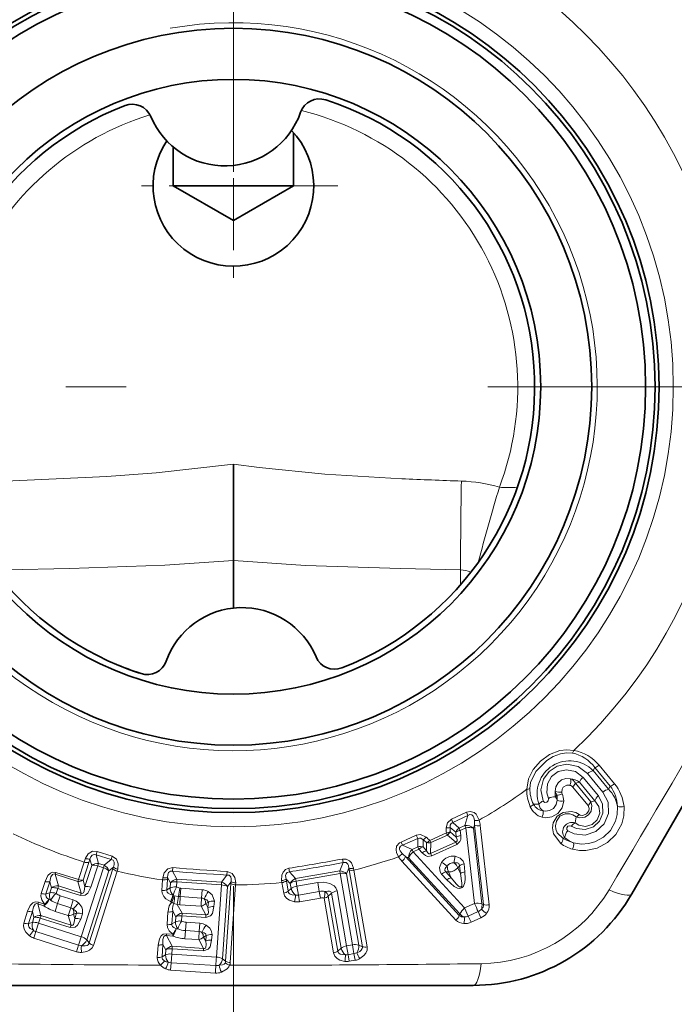
# Model space of a CAD drawing. Extents: x 0 to 210, y 0 to 297.
# Drawn here: x 79 to 84, y 170 to 178 of the extents above; entities that cross this region are included whole.
import ezdxf

# ---------------------------------------------------------------- set-up
doc = ezdxf.new("R2010")
doc.units = 0
doc.linetypes.add('DASHDOT', pattern=[18.5, 12, -3, 0.5, -3])

msp = doc.modelspace()

# ---------------------------------------------------------------- linework, layer by layer
at = {"color": 7, "linetype": 'DASHDOT', "lineweight": 13}
for p, q in [((80.5629, 208.1067), (80.5629, 151.7655)), ((94.6736, 175.2495), (54.5482, 175.2495))]:
    msp.add_line(p, q, dxfattribs=at)
at = {"color": 7, "linetype": 'DASHDOT', "lineweight": 13, "ltscale": 0.043333}
for p, q in [((80.5629, 177.7828), (80.5629, 176.0495)), ((81.4296, 176.9162), (79.6963, 176.9162))]:
    msp.add_line(p, q, dxfattribs=at)
at = {"color": 7, "lineweight": 35}
for p, q in [((81.0629, 176.9162), (81.0629, 177.3571)), ((80.0629, 176.9162), (80.0629, 177.2385)), ((80.5629, 176.6275), (80.0629, 176.9162)), ((80.0629, 176.9162), (80.8026, 176.9162)), ((80.5629, 176.6275), (81.0629, 176.9162)), ((80.8026, 176.9162), (81.0629, 176.9162)), ((80.5629, 173.8078), (80.5629, 174.6076)), ((85.8594, 174.4899), (83.869, 171.0424)), ((80.5629, 173.4134), (80.5629, 173.8078)), ((78.5725, 170.2828), (82.5534, 170.2828))]:
    msp.add_line(p, q, dxfattribs=at)
at = {"color": 7, "linetype": 'DASHDOT', "lineweight": 13, "ltscale": 0.018331}
msp.add_line((80.5629, 177.2996), (80.5629, 176.5664), dxfattribs=at)
at = {"color": 7, "lineweight": 13}
for p, q in [((82.4486, 173.7303), (81.9493, 173.741)), ((82.4486, 173.6081), (82.4486, 173.7303)), ((83.6298, 171.8862), (83.5022, 172.0403)), ((83.5492, 172.0645), (83.5623, 172.0907)), ((83.6767, 171.9104), (83.5492, 172.0645)), ((83.5623, 172.0907), (83.6898, 171.9367)), ((83.598, 172.1093), (83.7255, 171.9553)), ((83.4345, 171.9689), (83.4015, 171.9596)), ((83.4015, 171.9596), (83.529, 171.8056)), ((83.5619, 171.8148), (83.4345, 171.9689)), ((83.5923, 171.8546), (83.4648, 172.0086)), ((83.3783, 171.9294), (83.5058, 171.7753)), ((83.6767, 171.9104), (83.6898, 171.9367)), ((83.2348, 171.8476), (83.2475, 171.8609)), ((83.5619, 171.8148), (83.529, 171.8056)), ((82.3715, 171.6606), (82.4968, 171.7192)), ((82.4968, 171.7192), (82.5094, 171.6926)), ((83.0985, 171.7858), (83.0534, 171.7857)), ((82.3715, 171.6606), (82.3842, 171.6332)), ((82.3842, 171.6332), (82.5094, 171.6926)), ((82.3842, 171.6332), (82.4368, 171.5886)), ((82.4831, 171.6097), (82.5094, 171.6926)), ((83.3984, 171.6314), (83.4084, 171.6802)), ((82.3304, 171.5485), (82.1924, 171.4856)), ((82.3608, 171.5562), (82.4125, 171.5122)), ((82.3616, 171.5932), (82.4077, 171.5543)), ((82.4125, 171.5122), (82.4077, 171.5543)), ((82.4831, 171.6097), (82.4368, 171.5886)), ((82.4913, 171.5901), (82.4451, 171.569)), ((82.4499, 171.527), (82.4451, 171.569)), ((82.4831, 171.6097), (82.4913, 171.5901)), ((82.5634, 170.9626), (82.4913, 171.5901)), ((82.5549, 171.5867), (82.563, 171.6119)), ((82.6253, 170.9589), (82.5549, 171.5867)), ((82.563, 171.6119), (82.6392, 170.9542)), ((82.6112, 171.6096), (82.6861, 170.9517)), ((82.0808, 171.5283), (81.9543, 171.4724)), ((81.9543, 171.4724), (81.9662, 171.4454)), ((82.0931, 171.5007), (81.9662, 171.4454)), ((82.0808, 171.5283), (82.0931, 171.5007)), ((82.0931, 171.5007), (82.0922, 171.4319)), ((82.1382, 171.4915), (82.1372, 171.4312)), ((82.1658, 171.3999), (82.1666, 171.4679)), ((82.1924, 171.4856), (82.2007, 171.4675)), ((82.1996, 171.3761), (82.4083, 171.4711)), ((82.1996, 171.3761), (82.2007, 171.4675)), ((82.3386, 171.5303), (82.2007, 171.4675)), ((82.3386, 171.5303), (82.4083, 171.4711)), ((82.4083, 171.4711), (82.4169, 171.4516)), ((83.3115, 171.5095), (83.2998, 171.5017)), ((79.4331, 171.3945), (79.4239, 171.3654)), ((79.4331, 171.3945), (79.5568, 171.356)), ((82.0459, 171.4108), (81.9662, 171.4454)), ((82.0459, 171.4108), (82.0922, 171.4319)), ((82.0553, 171.3916), (82.1015, 171.4127)), ((82.481, 170.9251), (82.0553, 171.3916)), ((82.0922, 171.4319), (82.1015, 171.4127)), ((82.1301, 171.3814), (82.1015, 171.4127)), ((82.1658, 171.3999), (82.1372, 171.4312)), ((82.2086, 171.3568), (82.4169, 171.4516)), ((79.3241, 171.3062), (79.2776, 171.1605)), ((79.3623, 171.3028), (79.3158, 171.1572)), ((79.3355, 171.3373), (79.3241, 171.3062)), ((79.3724, 171.3301), (79.3623, 171.3028)), ((79.3724, 171.3301), (79.3869, 171.2783)), ((79.4239, 171.3654), (79.548, 171.3274)), ((79.4239, 171.3654), (79.4437, 171.2943)), ((79.4906, 171.2794), (79.548, 171.3274)), ((79.5568, 171.356), (79.548, 171.3274)), ((81.4741, 171.3019), (81.4454, 171.2329)), ((81.4687, 171.3314), (81.4741, 171.3019)), ((81.9618, 171.3141), (82.4087, 170.8254)), ((81.9918, 171.352), (82.4376, 170.8625)), ((82.0161, 171.3415), (81.9918, 171.352)), ((82.4432, 170.876), (82.0161, 171.3415)), ((82.1996, 171.3761), (82.2086, 171.3568)), ((79.0896, 171.2205), (79.085, 171.2052)), ((79.2776, 171.1605), (79.0896, 171.2205)), ((79.3009, 170.6867), (79.4836, 171.2592)), ((79.3308, 171.1026), (79.3869, 171.2783)), ((79.3463, 170.6604), (79.5292, 171.2328)), ((79.5631, 171.2503), (79.3668, 170.6348)), ((79.3808, 171.0985), (79.4369, 171.2741)), ((79.598, 171.2304), (79.4015, 170.6149)), ((79.4836, 171.2592), (79.4369, 171.2741)), ((79.4906, 171.2794), (79.4437, 171.2943)), ((79.4906, 171.2794), (79.4836, 171.2592)), ((79.5292, 171.2328), (79.5672, 171.2645)), ((79.5672, 171.2645), (79.5631, 171.2503)), ((79.6026, 171.2466), (79.598, 171.2304)), ((80.0603, 171.2596), (80.0579, 171.2298)), ((80.0579, 171.2298), (80.0935, 171.164)), ((80.5113, 171.2284), (80.5095, 171.1985)), ((81.0232, 171.2545), (81.0281, 171.2249)), ((81.0783, 171.1695), (81.0281, 171.2249)), ((81.0783, 171.1695), (81.4454, 171.2329)), ((81.4454, 171.2329), (81.4485, 171.2118)), ((81.5202, 171.2551), (81.5011, 171.2095)), ((81.5202, 171.2551), (81.5231, 171.2406)), ((81.5231, 171.2406), (81.6333, 170.604)), ((81.5599, 171.2555), (81.5632, 171.239)), ((81.5632, 171.239), (81.6732, 170.6024)), ((82.349, 171.2243), (82.3268, 171.2245)), ((82.3268, 171.2245), (82.3708, 171.1765)), ((82.349, 171.2243), (82.3708, 171.1765)), ((82.4391, 171.2756), (82.4246, 171.2587)), ((82.4246, 171.2587), (82.4464, 171.2108)), ((82.4391, 171.2756), (82.4464, 171.2108)), ((82.4771, 171.2905), (82.4845, 171.2258)), ((78.9998, 171.1461), (78.9677, 171.0457)), ((79.0393, 171.1423), (79.0072, 171.0419)), ((79.0527, 171.0925), (79.0393, 171.1423)), ((79.2727, 171.1453), (79.085, 171.2052)), ((79.1108, 171.1081), (79.085, 171.2052)), ((79.2727, 171.1453), (79.3, 171.0477)), ((79.3158, 171.1572), (79.3308, 171.1026)), ((79.9756, 171.1581), (79.9695, 171.0698)), ((79.9773, 171.1748), (79.9756, 171.1581)), ((80.0154, 171.1637), (80.0093, 171.0754)), ((80.0168, 171.1784), (80.0154, 171.1637)), ((80.0168, 171.1784), (80.0405, 171.135)), ((80.0374, 171.0915), (80.0405, 171.135)), ((80.0895, 171.0992), (80.0926, 171.1427)), ((80.4632, 171.117), (80.0926, 171.1427)), ((80.4652, 171.1382), (80.0935, 171.164)), ((80.4652, 171.1382), (80.4632, 171.117)), ((80.4652, 171.1382), (80.5095, 171.1985)), ((80.5138, 171.1022), (80.5432, 171.142)), ((80.5432, 171.142), (80.5425, 171.1273)), ((80.5818, 171.133), (80.5811, 171.1162)), ((80.9628, 171.1524), (80.9651, 171.1358)), ((80.9651, 171.1358), (80.9802, 171.0485)), ((81.0003, 171.1653), (81.0024, 171.1507)), ((81.0336, 171.1288), (81.0003, 171.1653)), ((81.0024, 171.1507), (81.0175, 171.0635)), ((81.0783, 171.1695), (81.0824, 171.1486)), ((81.0824, 171.1486), (81.4485, 171.2118)), ((81.0898, 171.1056), (81.0824, 171.1486)), ((81.0898, 171.1056), (81.2631, 171.1356)), ((81.2758, 171.0621), (81.2631, 171.1356)), ((81.5508, 170.6196), (81.4485, 171.2118)), ((81.6033, 170.6172), (81.5011, 171.2095)), ((82.2905, 171.2056), (82.3344, 171.1575)), ((79.0072, 171.0419), (79.0394, 171.0509)), ((79.0394, 171.0509), (79.0527, 171.0925)), ((79.0913, 171.0462), (79.1046, 171.0877)), ((79.1046, 171.0877), (79.2933, 171.0275)), ((79.1108, 171.1081), (79.3, 171.0477)), ((80.0093, 171.0754), (80.0374, 171.0915)), ((80.1264, 171.0887), (80.1182, 171.0897)), ((80.1216, 171.02), (80.1264, 171.0887)), ((80.1264, 171.0887), (80.3038, 171.0764)), ((80.299, 171.0078), (80.3038, 171.0764)), ((80.4218, 170.5175), (80.4632, 171.117)), ((80.4722, 170.5027), (80.5138, 171.1022)), ((80.5425, 171.1273), (80.4982, 170.4827)), ((80.5811, 171.1162), (80.5366, 170.4716)), ((81.0175, 171.0635), (81.041, 171.0858)), ((81.041, 171.0858), (81.0336, 171.1288)), ((81.1023, 171.0321), (81.0898, 171.1056)), ((81.2758, 171.0621), (81.1023, 171.0321)), ((81.2853, 171.007), (81.2758, 171.0621)), ((81.5025, 170.6113), (81.4238, 171.0669)), ((78.945, 170.9741), (78.9406, 170.9587)), ((78.9953, 170.958), (78.945, 170.9741)), ((79.0319, 170.9944), (79.0461, 170.9896)), ((79.1043, 170.9615), (79.1253, 171.027)), ((79.1253, 171.027), (79.2343, 170.9922)), ((79.2134, 170.9266), (79.2343, 170.9922)), ((79.3, 171.0477), (79.2933, 171.0275)), ((80.0397, 170.9789), (80.0447, 170.9769)), ((80.0521, 170.974), (80.0447, 170.9769)), ((80.0612, 171.0304), (80.064, 171.0293)), ((80.0711, 171.0266), (80.064, 171.0293)), ((80.0711, 171.0266), (80.1066, 171.0216)), ((80.1216, 171.02), (80.1066, 171.0216)), ((80.1216, 171.02), (80.1173, 170.9526)), ((80.1216, 171.02), (80.299, 171.0078)), ((80.3552, 170.9743), (80.3333, 170.9621)), ((80.352, 170.9286), (80.3552, 170.9743)), ((80.4016, 170.9365), (80.4047, 170.9821)), ((81.1118, 170.977), (81.1023, 171.0321)), ((81.2853, 171.007), (81.1118, 170.977)), ((81.3151, 171.0078), (81.3937, 170.5523)), ((81.3775, 171.0475), (81.3504, 171.0224)), ((81.3504, 171.0224), (81.4291, 170.567)), ((81.4561, 170.5919), (81.3775, 171.0475)), ((78.855, 170.899), (78.8232, 170.7996)), ((78.8948, 170.8952), (78.8629, 170.7957)), ((78.9078, 170.8462), (78.8948, 170.8952)), ((78.9908, 170.9427), (78.9406, 170.9587)), ((78.9661, 170.8617), (78.9406, 170.9587)), ((79.1043, 170.9615), (79.0839, 170.8971)), ((79.1928, 170.8623), (79.0839, 170.8971)), ((79.1043, 170.9615), (79.2134, 170.9266)), ((80.0201, 170.8921), (80.0128, 170.787)), ((80.0595, 170.8978), (80.0521, 170.7927)), ((80.0843, 170.8526), (80.0595, 170.8978)), ((80.0971, 170.9546), (80.0678, 170.9626)), ((80.0971, 170.9546), (80.1173, 170.9526)), ((80.137, 170.8816), (80.0971, 170.9546)), ((80.2943, 170.9404), (80.1173, 170.9526)), ((80.2943, 170.9404), (80.3351, 170.8679)), ((80.3333, 170.9621), (80.352, 170.9286)), ((82.481, 170.9251), (82.5634, 170.9626)), ((82.5118, 170.8573), (82.481, 170.9251)), ((82.5943, 170.8948), (82.5118, 170.8573)), ((82.6175, 170.8439), (82.5943, 170.8948)), ((82.6392, 170.9542), (82.6253, 170.9589)), ((78.8945, 170.8047), (78.9078, 170.8462)), ((78.9468, 170.7998), (78.9601, 170.8413)), ((78.9601, 170.8413), (79.2085, 170.762)), ((78.9661, 170.8617), (79.2152, 170.7822)), ((79.1928, 170.8623), (79.2152, 170.7822)), ((79.26, 170.8808), (79.2358, 170.8742)), ((79.2358, 170.8742), (79.2461, 170.8372)), ((79.2461, 170.8372), (79.26, 170.8808)), ((79.2961, 170.8331), (79.31, 170.8766)), ((80.0521, 170.7927), (80.0813, 170.8091)), ((80.0813, 170.8091), (80.0843, 170.8526)), ((80.1328, 170.8168), (80.1358, 170.8603)), ((80.1358, 170.8603), (80.3334, 170.8467)), ((80.137, 170.8816), (80.3351, 170.8679)), ((80.1655, 170.7376), (80.1703, 170.8063)), ((80.1703, 170.8063), (80.2846, 170.7984)), ((80.3351, 170.8679), (80.3334, 170.8467)), ((82.4376, 170.8625), (82.4432, 170.876)), ((82.535, 170.8064), (82.5119, 170.8573)), ((82.6175, 170.8439), (82.535, 170.8064)), ((78.8629, 170.7957), (78.8945, 170.8047)), ((78.9069, 170.6756), (78.924, 170.7288)), ((78.924, 170.7288), (78.9468, 170.7998)), ((79.2783, 170.6156), (78.924, 170.7288)), ((78.9468, 170.7998), (79.3009, 170.6867)), ((79.2152, 170.7822), (79.2085, 170.762)), ((80.0873, 170.7524), (80.1023, 170.7511)), ((80.1655, 170.7376), (80.161, 170.6702)), ((80.1655, 170.7376), (80.2798, 170.7297)), ((80.2798, 170.7297), (80.2846, 170.7984)), ((79.2614, 170.5623), (78.9069, 170.6756)), ((79.3668, 170.6348), (79.3463, 170.6604)), ((80.0079, 170.712), (80.0072, 170.696)), ((80.0597, 170.6924), (80.0072, 170.696)), ((80.055, 170.6079), (80.0072, 170.696)), ((80.0605, 170.7084), (80.0079, 170.712)), ((80.2751, 170.6624), (80.161, 170.6702)), ((80.2751, 170.6624), (80.3159, 170.5899)), ((80.3359, 170.6962), (80.3141, 170.6841)), ((80.3141, 170.6841), (80.3328, 170.6507)), ((80.3328, 170.6507), (80.3359, 170.6962)), ((80.3824, 170.6585), (80.3855, 170.7041)), ((79.2614, 170.5623), (79.2783, 170.6156)), ((79.9382, 170.6177), (79.931, 170.5135)), ((79.9778, 170.6234), (79.9705, 170.5192)), ((80.0021, 170.5789), (79.9778, 170.6234)), ((79.999, 170.5355), (80.0021, 170.5789)), ((80.051, 170.5432), (80.054, 170.5866)), ((80.054, 170.5866), (80.3142, 170.5686)), ((80.055, 170.6079), (80.3159, 170.5899)), ((80.3159, 170.5899), (80.3142, 170.5686)), ((81.4291, 170.567), (81.4561, 170.5919)), ((81.5508, 170.6196), (81.5025, 170.6113)), ((81.5153, 170.5378), (81.5025, 170.6113)), ((81.6333, 170.604), (81.6033, 170.6172)), ((79.9705, 170.5192), (79.999, 170.5355)), ((80.0458, 170.4703), (80.051, 170.5432)), ((80.051, 170.5432), (80.4218, 170.5175)), ((80.4982, 170.4827), (80.4722, 170.5027)), ((81.5153, 170.5378), (81.5636, 170.5462)), ((81.5248, 170.4827), (81.5153, 170.5378)), ((81.5248, 170.4827), (81.5732, 170.4911)), ((81.5732, 170.4911), (81.5636, 170.5462)), ((80.0422, 170.4095), (80.0458, 170.4703)), ((80.4135, 170.385), (80.0422, 170.4095)), ((80.417, 170.4473), (80.0458, 170.4703))]:
    msp.add_line(p, q, dxfattribs=at)
for points in [[(78.6706, 174.4671), (79.5137, 174.5045), (79.9212, 174.5344), (80.5629, 174.6076)], [(81.96, 174.4863), (81.3216, 174.5246), (80.7759, 174.5806), (80.5629, 174.6076)], [(78.6773, 173.7303), (79.2061, 173.7418), (79.9942, 173.7681), (80.5629, 173.8078)], [(81.9493, 173.741), (81.1609, 173.7667), (80.5629, 173.8078)], [(82.9979, 171.9095), (83.0112, 171.9976), (83.0499, 172.0748), (83.1105, 172.1441), (83.1854, 172.1972), (83.2724, 172.2307), (83.3295, 172.238), (83.3877, 172.232)], [(83.0218, 171.916), (83.0284, 171.9666), (83.0737, 172.0583), (83.1632, 172.1474), (83.2172, 172.1805), (83.2765, 172.2038), (83.3265, 172.2128), (83.3769, 172.2098)], [(83.5022, 172.0403), (83.4238, 172.0997), (83.3299, 172.1183), (83.251, 172.1014), (83.1846, 172.0583), (83.1376, 171.9944), (83.1155, 171.9059), (83.1332, 171.8127)], [(83.4648, 172.0086), (83.4014, 172.0571), (83.3265, 172.0725), (83.2582, 172.0565), (83.2038, 172.0154), (83.17, 171.9546), (83.1638, 171.8815), (83.1769, 171.8345)], [(83.234, 171.8916), (83.2398, 171.9313), (83.2576, 171.9638), (83.286, 171.9872), (83.3212, 171.9986), (83.3611, 171.9968)], [(83.2881, 171.8866), (83.2915, 171.9113), (83.3005, 171.9279), (83.331, 171.9439), (83.3559, 171.9427)], [(83.6298, 171.8862), (83.6723, 171.8029), (83.6759, 171.7097), (83.6402, 171.6233), (83.5718, 171.5594), (83.4831, 171.5298), (83.3902, 171.5399), (83.3371, 171.5662)], [(83.1241, 171.6775), (83.1557, 171.6723), (83.2063, 171.6802), (83.2561, 171.7097), (83.2918, 171.7572), (83.3041, 171.8137)], [(83.1332, 171.8127), (83.1364, 171.8076), (83.1477, 171.8013), (83.163, 171.8031), (83.175, 171.8138), (83.1782, 171.8299), (83.1769, 171.8345)], [(83.1335, 171.7309), (83.1542, 171.7275), (83.1869, 171.7326), (83.219, 171.7515), (83.2421, 171.7823), (83.25, 171.8192)], [(83.5923, 171.8546), (83.6271, 171.7867), (83.63, 171.7122), (83.6023, 171.6457), (83.5499, 171.5973), (83.4817, 171.575), (83.409, 171.5835), (83.3672, 171.6043)], [(83.5619, 171.8148), (83.595, 171.768), (83.6024, 171.7107), (83.5829, 171.6565), (83.5411, 171.6171), (83.486, 171.6008), (83.4291, 171.6114), (83.3984, 171.6314)], [(83.4084, 171.6802), (83.4349, 171.6732), (83.478, 171.6789), (83.5091, 171.6986), (83.5308, 171.7296), (83.5377, 171.7766), (83.529, 171.8056)], [(82.4968, 171.7192), (82.5282, 171.7267), (82.562, 171.7169), (82.5771, 171.7043), (82.6031, 171.6548)], [(83.2802, 171.4589), (83.2188, 171.5405), (83.2112, 171.5902), (83.2176, 171.6312), (83.2498, 171.6859), (83.2986, 171.7182), (83.3663, 171.7261), (83.4036, 171.7162), (83.4323, 171.7009)], [(83.2998, 171.5017), (83.2493, 171.5492), (83.2375, 171.5803), (83.2348, 171.6072), (83.2434, 171.6465), (83.273, 171.6855), (83.3172, 171.7056), (83.3555, 171.7056), (83.3791, 171.6985), (83.4084, 171.6802)], [(83.377, 171.413), (83.4362, 171.4016), (83.4889, 171.4008), (83.582, 171.4206), (83.6682, 171.4671), (83.7369, 171.5347), (83.7859, 171.6238), (83.8025, 171.6891), (83.8044, 171.7666)], [(83.3859, 171.4666), (83.4529, 171.4555), (83.5103, 171.4591), (83.5618, 171.4726), (83.6348, 171.5119), (83.6927, 171.569), (83.7344, 171.6447), (83.7486, 171.7007), (83.7501, 171.7679)], [(83.4323, 171.7009), (83.4419, 171.696), (83.4618, 171.6934), (83.4925, 171.7053), (83.5117, 171.7315), (83.5148, 171.7508), (83.5058, 171.7753)], [(82.3715, 171.6606), (82.3392, 171.6306), (82.3293, 171.5897)], [(82.3842, 171.6332), (82.3711, 171.6252), (82.3631, 171.6126), (82.3616, 171.5932)], [(82.5094, 171.6926), (82.5259, 171.7001), (82.5427, 171.6979), (82.5535, 171.6868), (82.5584, 171.6752), (82.5625, 171.6507)], [(83.3672, 171.6043), (83.3539, 171.608), (83.3388, 171.6025), (83.3297, 171.5893), (83.3298, 171.5755), (83.3371, 171.5662)], [(81.9331, 171.3498), (81.9164, 171.385), (81.9125, 171.4062), (81.9177, 171.4374), (81.9403, 171.4645), (81.9543, 171.4724)], [(82.162, 171.5136), (82.1159, 171.5343), (82.0808, 171.5283)], [(82.1382, 171.4915), (82.1193, 171.5042), (82.1078, 171.5054), (82.0931, 171.5007)], [(82.4083, 171.4711), (82.4154, 171.475), (82.419, 171.4824), (82.419, 171.4919), (82.4125, 171.5122)], [(82.4169, 171.4516), (82.4431, 171.4765), (82.4489, 171.4932), (82.4499, 171.527)], [(79.4331, 171.3945), (79.3925, 171.3954), (79.3587, 171.3745), (79.3355, 171.3373)], [(81.9628, 171.3778), (81.946, 171.3987), (81.9406, 171.4114), (81.9405, 171.4249), (81.9497, 171.4379), (81.9662, 171.4454)], [(82.2086, 171.3568), (82.1726, 171.3534), (82.1562, 171.36), (82.1301, 171.3814)], [(82.1996, 171.3761), (82.1919, 171.3733), (82.184, 171.3755), (82.1769, 171.3817), (82.1658, 171.3999)], [(79.4239, 171.3654), (79.4083, 171.3692), (79.3914, 171.3642), (79.379, 171.3496), (79.3724, 171.3301)], [(79.548, 171.3274), (79.5642, 171.3209), (79.5746, 171.3054), (79.5745, 171.285), (79.5672, 171.2645)], [(79.5568, 171.356), (79.5929, 171.3307), (79.6071, 171.2912), (79.6026, 171.2466)], [(81.5599, 171.2555), (81.5424, 171.2984), (81.5253, 171.3174), (81.4987, 171.3307), (81.4687, 171.3314)], [(81.5202, 171.2551), (81.5169, 171.2778), (81.5121, 171.289), (81.4993, 171.3012), (81.4913, 171.3037), (81.4741, 171.3019)], [(82.2905, 171.2056), (82.2777, 171.2262), (82.2745, 171.2618), (82.2903, 171.3022)], [(82.3954, 171.2989), (82.4134, 171.3003), (82.4224, 171.2989), (82.4327, 171.2936), (82.4366, 171.2886), (82.4391, 171.2756)], [(82.4044, 171.3541), (82.4454, 171.3394), (82.4695, 171.3147), (82.4771, 171.2905)], [(78.9998, 171.1461), (79.0228, 171.1937), (79.0439, 171.2144), (79.0614, 171.222), (79.0896, 171.2205)], [(80.0603, 171.2596), (80.0174, 171.2495), (79.9897, 171.218), (79.9773, 171.1748)], [(80.0579, 171.2298), (80.0405, 171.2297), (80.025, 171.2191), (80.0176, 171.2002), (80.0168, 171.1784)], [(80.5113, 171.2284), (80.5524, 171.2124), (80.5755, 171.1775), (80.5818, 171.133)], [(80.9628, 171.1524), (80.9649, 171.1987), (80.9746, 171.2224), (80.9952, 171.2438), (81.0232, 171.2545)], [(81.0003, 171.1653), (80.9959, 171.1947), (80.9998, 171.2093), (81.0077, 171.2186), (81.0281, 171.2249)], [(82.3268, 171.2245), (82.3186, 171.2349), (82.3173, 171.2411), (82.3202, 171.2525), (82.3251, 171.2602), (82.3379, 171.2727)], [(82.3344, 171.1575), (82.3954, 171.1034), (82.4214, 171.0903), (82.4424, 171.087), (82.462, 171.0939), (82.4737, 171.1074), (82.484, 171.1369), (82.4873, 171.1672), (82.4845, 171.2258)], [(79.0393, 171.1423), (79.0489, 171.1825), (79.0627, 171.203), (79.0745, 171.2075), (79.085, 171.2052)], [(80.5095, 171.1985), (80.5268, 171.1961), (80.5406, 171.1835), (80.5454, 171.1637), (80.5432, 171.142)], [(81.2631, 171.1356), (81.3125, 171.1387), (81.3633, 171.129), (81.3979, 171.1097), (81.413, 171.0932), (81.4238, 171.0669)], [(82.3708, 171.1765), (82.4141, 171.1214), (82.4305, 171.1069), (82.4398, 171.1016), (82.4454, 171.1003), (82.452, 171.1019), (82.4544, 171.1041), (82.4576, 171.1101), (82.4599, 171.1322), (82.4464, 171.2108)], [(79.2933, 171.0275), (79.3341, 171.0305), (79.3545, 171.0474), (79.3808, 171.0985)], [(79.3, 171.0477), (79.3063, 171.0453), (79.3141, 171.0468), (79.319, 171.0513), (79.3253, 171.0647), (79.3308, 171.1026)], [(79.9695, 171.0698), (79.9717, 171.0473), (79.9848, 171.0203), (80.0025, 171.0015), (80.0397, 170.9789)], [(80.0093, 171.0754), (80.0096, 171.0664), (80.0136, 171.0564), (80.0221, 171.0468), (80.0405, 171.0363), (80.0612, 171.0304)], [(80.4047, 170.9821), (80.3866, 171.0339), (80.3547, 171.0607)], [(81.0175, 171.0635), (81.02, 171.0547), (81.0262, 171.046), (81.0346, 171.0398), (81.0509, 171.0339), (81.0786, 171.0321)], [(81.3223, 171.0631), (81.3475, 171.0656), (81.3599, 171.0641), (81.3712, 171.059), (81.3775, 171.0475)], [(78.855, 170.899), (78.877, 170.9456), (78.8986, 170.9674), (78.9166, 170.9755), (78.945, 170.9741)], [(78.9677, 171.0457), (78.9646, 171.0219), (78.9719, 170.9919), (78.9953, 170.958)], [(79.0072, 171.0419), (79.0055, 171.0325), (79.0085, 171.0188), (79.0153, 171.0084), (79.0319, 170.9944)], [(80.3552, 170.9743), (80.3432, 170.994), (80.321, 171.001)], [(80.9802, 171.0485), (80.9877, 171.0272), (81.0069, 171.0041), (81.0285, 170.9901), (81.07, 170.9769)], [(78.8948, 170.8952), (78.904, 170.9346), (78.918, 170.9563), (78.9299, 170.961), (78.9406, 170.9587)], [(79.26, 170.8808), (79.2604, 170.8918), (79.2564, 170.8992), (79.2497, 170.9056), (79.2332, 170.9148)], [(79.31, 170.8766), (79.3115, 170.9116), (79.304, 170.9326), (79.2801, 170.9647)], [(80.3334, 170.8467), (80.3723, 170.8594), (80.3881, 170.8806), (80.4016, 170.9365)], [(80.3351, 170.8679), (80.3419, 170.8671), (80.3491, 170.8704), (80.3527, 170.8759), (80.3557, 170.8905), (80.352, 170.9286)], [(79.2085, 170.762), (79.2503, 170.7656), (79.2704, 170.7827), (79.2961, 170.8331)], [(79.2152, 170.7822), (79.2218, 170.7798), (79.2297, 170.7815), (79.2359, 170.7883), (79.2426, 170.8075), (79.2461, 170.8372)], [(78.8232, 170.7996), (78.82, 170.7776), (78.8263, 170.748), (78.8391, 170.7255), (78.87, 170.6946)], [(78.8629, 170.7957), (78.8612, 170.787), (78.8619, 170.7792), (78.8659, 170.769), (78.877, 170.7559), (78.903, 170.7397)], [(80.0128, 170.787), (80.0154, 170.7631), (80.0297, 170.7358), (80.0605, 170.7084)], [(80.0521, 170.7927), (80.0526, 170.7831), (80.0588, 170.7705), (80.068, 170.762), (80.0873, 170.7524)], [(80.3855, 170.7041), (80.3786, 170.7385), (80.3664, 170.7571), (80.3355, 170.7826)], [(79.9382, 170.6177), (79.9486, 170.6682), (79.9643, 170.6945), (79.9799, 170.7066), (80.0079, 170.712)], [(79.9778, 170.6234), (79.9773, 170.6639), (79.9858, 170.6883), (79.9963, 170.6957), (80.0072, 170.696)], [(80.3359, 170.6962), (80.3337, 170.7071), (80.3281, 170.7133), (80.32, 170.7179), (80.3018, 170.723)], [(80.3142, 170.5686), (80.3539, 170.5821), (80.3694, 170.6035), (80.3824, 170.6585)], [(80.3159, 170.5899), (80.3228, 170.5891), (80.3301, 170.5927), (80.3345, 170.6007), (80.3365, 170.621), (80.3328, 170.6507)], [(79.3668, 170.6348), (79.3633, 170.6266), (79.3581, 170.6207), (79.3489, 170.6147), (79.3323, 170.6105), (79.3017, 170.6123)], [(79.4015, 170.6149), (79.3914, 170.5951), (79.3691, 170.5747), (79.3455, 170.5637), (79.3025, 170.5565)], [(81.4933, 170.5375), (81.4643, 170.5385), (81.4491, 170.543), (81.4358, 170.5524), (81.4312, 170.5596), (81.4291, 170.567)], [(81.5859, 170.554), (81.6122, 170.5654), (81.6243, 170.5752), (81.6326, 170.5889), (81.634, 170.597), (81.6333, 170.604)], [(81.6124, 170.5049), (81.6464, 170.5303), (81.6619, 170.5499), (81.6725, 170.5755), (81.6732, 170.6024)], [(81.4863, 170.4822), (81.4457, 170.4935), (81.4241, 170.5059), (81.4046, 170.5258), (81.3937, 170.5523)], [(80.495, 170.4702), (80.4921, 170.4658), (80.4857, 170.4603), (80.4722, 170.4545), (80.4455, 170.4505)], [(80.5312, 170.4495), (80.5245, 170.4357), (80.5109, 170.4191), (80.4635, 170.3916)]]:
    msp.add_lwpolyline(points, dxfattribs=at)
msp.add_circle((80.5629, 175.2495), 3.6505, dxfattribs=at)
at = {"color": 7, "lineweight": 35}
for radius in [3.5333, 3.5, 3.4211, 2.9737, 2.55]:
    msp.add_circle((80.5629, 175.2495), radius, dxfattribs=at)
at = {"color": 7, "lineweight": 13}
for centre, radius, start, end in [((-49.4768, 100.1711), 154.9567, 29.239668, 30.76029), ((80.5629, 175.2495), 4.1333, 313.11081, 226.09126), ((80.5629, 175.2495), 3.0197, 169.99999, 100.00001), ((80.5629, 175.2495), 2.3595, 107.06156, 200.69791), ((80.5629, 175.2495), 2.3595, 339.30235, 76.17568), ((-49.8085, 250.5194), 155.3398, 329.241578, 330.758444), ((83.7906, 215.4198), 40.9745, 267.43935, 268.13236), ((114.0471, 173.8119), 31.5987, 178.81199, 180.14792), ((82.4119, 173.2159), 1.252, 73.37568, 88.01943), ((111.404, 165.9965), 29.8459, 163.61532, 164.85891), ((82.8452, 176.3496), 1.9356, 267.77855, 272.22934), ((82.4439, 173.527), 0.2035, 64.25997, 88.67001), ((83.3159, 172.2529), 0.0747, 324.70859, 343.7555), ((83.3123, 171.9056), 0.311, 36.51555, 78.01948), ((83.3259, 171.8848), 0.3527, 39.5275, 79.9145), ((83.3547, 171.8751), 0.2712, 44.2425, 199.21504), ((83.5737, 171.9608), 0.1068, 103.30364, 131.97201), ((83.5436, 172.1689), 0.0805, 283.418, 312.38898), ((83.2622, 171.9797), 0.1006, 338.44593, 9.78916), ((83.3597, 171.8824), 0.1143, 49.16844, 89.29621), ((83.3312, 171.9236), 0.079, 27.13482, 67.77002), ((83.3294, 171.9917), 0.079, 308.13908, 336.04957), ((83.5301, 171.9265), 0.1048, 128.51741, 156.08387), ((83.6712, 172.0148), 0.0805, 283.40568, 312.33867), ((83.4561, 171.7316), 0.3501, 5.75439, 39.70848), ((80.5629, 175.2495), 4.1333, 299.57759, 306.09409), ((82.9908, 171.984), 0.0747, 275.44768, 294.49382), ((83.3482, 171.9047), 0.3504, 179.21494, 203.47165), ((83.3312, 171.9221), 0.3095, 181.13046, 206.14733), ((83.3462, 171.8716), 0.114, 169.86685, 192.14071), ((83.2693, 171.9855), 0.1006, 249.41584, 280.75907), ((83.3123, 171.9076), 0.0799, 191.55946, 215.77911), ((83.2504, 171.9455), 0.0848, 268.01233, 298.86074), ((83.33, 171.8875), 0.042, 181.27633, 203.0116), ((83.151, 171.8101), 0.1531, 1.36964, 23.49502), ((83.348, 171.9037), 0.0397, 40.37296, 78.54849), ((83.7012, 171.8067), 0.1067, 103.29859, 131.94087), ((83.4833, 171.7205), 0.271, 10.07115, 44.48298), ((83.4437, 171.7534), 0.3068, 2.7048, 36.66895), ((83.1762, 171.7207), 0.1014, 115.04309, 140.00344), ((83.2304, 171.7356), 0.1123, 87.74714, 118.40856), ((83.1788, 171.7993), 0.074, 15.59884, 40.78086), ((83.1449, 171.8336), 0.1062, 352.15363, 14.88209), ((83.286, 171.9128), 0.1006, 248.98518, 280.32905), ((83.4569, 171.8376), 0.079, 308.13069, 336.04756), ((83.6576, 171.7724), 0.1048, 128.493, 156.08138), ((82.9948, 171.8346), 0.0764, 294.79928, 320.17125), ((83.1709, 171.8269), 0.1567, 203.19767, 252.59178), ((83.1499, 171.8406), 0.111, 209.63336, 261.50799), ((83.1718, 171.7939), 0.0737, 186.27784, 238.71252), ((83.0336, 171.7218), 0.1006, 333.89484, 5.23888), ((83.7788, 171.864), 0.1005, 253.37539, 284.72393), ((82.5739, 171.7391), 0.0892, 262.6584, 289.12839), ((82.1441, 171.6265), 0.4192, 357.99671, 3.31205), ((82.2748, 171.573), 0.3384, 6.21994, 13.99035), ((83.3735, 171.5571), 0.0783, 71.47058, 217.53064), ((83.4475, 171.5439), 0.1004, 119.29046, 143.05036), ((83.3717, 171.7461), 0.0755, 299.04359, 323.20102), ((80.5629, 175.2495), 4.1333, 243.77518, 252.55974), ((82.8436, 171.5834), 0.5143, 179.30175, 183.89746), ((82.3342, 171.6996), 0.1099, 267.41936, 284.42597), ((82.325, 171.6343), 0.0859, 273.60623, 294.61902), ((82.304, 171.5822), 0.0624, 303.65022, 335.40288), ((82.7821, 171.5654), 0.4215, 176.21094, 181.23948), ((82.4835, 171.5198), 0.0832, 124.16403, 155.54211), ((82.4621, 171.4704), 0.1, 99.76326, 122.93238), ((82.4943, 171.5214), 0.0891, 47.13136, 97.21315), ((82.5905, 171.696), 0.0887, 251.91174, 283.51428), ((83.4253, 171.4915), 0.1154, 139.7584, 171.02212), ((81.8829, 171.1561), 0.4215, 47.69857, 52.72641), ((82.0759, 171.5821), 0.1099, 304.51043, 321.51707), ((81.8289, 171.1217), 0.5144, 45.03838, 49.63337), ((82.1843, 171.5277), 0.0624, 253.53357, 285.28623), ((82.4669, 171.4282), 0.1001, 99.72045, 122.9411), ((83.2139, 171.5158), 0.0872, 319.34431, 350.72674), ((83.4565, 171.7626), 0.3043, 238.9959, 256.58165), ((83.4822, 171.7195), 0.2706, 230.89351, 249.15075), ((83.2862, 171.4564), 0.1005, 334.48147, 5.82981), ((81.8887, 171.4273), 0.0892, 299.80805, 326.27806), ((82.2559, 171.6774), 0.4192, 225.62439, 230.93975), ((82.1241, 171.2965), 0.1172, 125.89454, 157.39241), ((82.1051, 171.3443), 0.0891, 131.72331, 181.80509), ((82.1134, 171.3514), 0.0832, 73.39434, 104.77243), ((82.1934, 171.3038), 0.1001, 105.99536, 129.21599), ((83.4754, 171.746), 0.3472, 235.78401, 253.53274), ((79.3503, 171.381), 0.0791, 250.7157, 278.71765), ((79.3712, 171.4185), 0.0886, 246.2556, 270.76843), ((77.6296, 192.2407), 21.2588, 279.18566, 280.40396), ((78.8818, 184.9876), 13.929, 278.86387, 280.72574), ((80.5629, 175.2495), 4.1333, 284.00528, 289.35886), ((82.2104, 171.5436), 0.3384, 214.94595, 222.71663), ((81.9103, 171.3865), 0.0887, 305.42231, 337.02486), ((82.3871, 171.2409), 0.1146, 81.28181, 147.65465), ((82.2074, 171.115), 0.2047, 50.39546, 66.10575), ((82.3868, 171.2414), 0.0582, 81.53138, 147.40504), ((82.6, 171.2937), 0.2047, 162.83081, 178.54108), ((79.437, 171.2096), 0.085, 85.44865, 126.06406), ((79.4029, 171.1747), 0.1049, 71.1176, 98.76032), ((79.4552, 171.1563), 0.1066, 45.97639, 74.5811), ((79.4486, 171.2052), 0.0853, 18.94495, 60.4913), ((79.6188, 171.3082), 0.0805, 226.09351, 255.02227), ((79.6216, 171.3291), 0.0846, 229.94101, 257.04903), ((80.5629, 175.2495), 4.1333, 256.49935, 261.83139), ((81.2455, 185.1145), 13.9355, 265.11134, 266.97237), ((81.7536, 192.4577), 21.2656, 265.4329, 266.65081), ((81.4424, 171.1477), 0.0853, 46.45087, 87.99721), ((81.5386, 171.3375), 0.0846, 257.44694, 284.55497), ((81.5458, 171.3177), 0.0805, 253.59944, 282.5282), ((82.3543, 171.1281), 0.1003, 105.95269, 129.44516), ((82.3525, 171.3169), 0.0927, 267.82348, 321.11298), ((82.4936, 171.1915), 0.1003, 99.49129, 122.98374), ((82.5009, 171.1268), 0.1003, 99.43182, 122.99376), ((79.0275, 171.2214), 0.0801, 249.83104, 278.54593), ((79.2783, 171.2088), 0.0638, 264.94495, 305.89934), ((79.3038, 171.2353), 0.0791, 250.71288, 278.71675), ((79.985, 171.2381), 0.0805, 263.30848, 292.23725), ((79.9901, 171.2586), 0.0846, 261.2817, 288.3897), ((80.1052, 171.0795), 0.0853, 97.83945, 139.3858), ((80.0809, 171.0365), 0.1066, 83.74963, 112.35434), ((80.442, 171.0562), 0.0853, 32.69791, 74.24425), ((80.5806, 171.2177), 0.0846, 243.69397, 270.802), ((80.5629, 175.2495), 4.1333, 270.25231, 275.58436), ((80.9553, 171.2368), 0.0846, 275.03466, 302.14268), ((80.9552, 171.2157), 0.0805, 277.06144, 305.99022), ((81.0963, 171.0427), 0.1066, 97.5026, 126.10731), ((81.1096, 171.0902), 0.0853, 111.59243, 153.13877), ((82.3983, 171.0801), 0.1003, 105.94269, 129.50462), ((79.1357, 171.0308), 0.0986, 168.19445, 204.68704), ((79.1024, 171.0233), 0.0852, 84.37949, 125.71765), ((79.0686, 170.9876), 0.1062, 70.24011, 98.64084), ((79.3468, 170.9991), 0.105, 71.0975, 98.75818), ((79.9789, 171.1498), 0.0804, 263.33149, 292.24288), ((80.1369, 171.0955), 0.0997, 182.28325, 220.68012), ((80.479, 170.9169), 0.43, 154.9194, 164.85002), ((80.1642, 171.2731), 0.1891, 246.77924, 255.94256), ((81.7964, 170.7687), 1.7086, 169.1723, 171.48779), ((80.2963, 170.9616), 0.115, 59.45872, 86.2584), ((80.5425, 170.915), 0.2377, 142.21211, 158.78378), ((80.4601, 171.0103), 0.1066, 59.72936, 88.33407), ((80.5828, 171.1967), 0.0805, 239.84648, 268.77524), ((80.9703, 171.1285), 0.0804, 277.08445, 305.99584), ((81.1367, 171.1133), 0.0997, 196.04228, 234.43194), ((81.3023, 170.9154), 0.1491, 82.28125, 100.25103), ((81.072, 171.0682), 0.2505, 346.04335, 358.83813), ((81.2788, 171.0026), 0.0744, 15.47336, 54.27661), ((81.4395, 170.963), 0.1049, 98.60827, 126.26463), ((82.6034, 171.7152), 1.2524, 270.7189, 329.28059), ((78.9953, 171.121), 0.0801, 249.85027, 278.55033), ((78.9232, 171.0377), 0.1168, 305.42315, 338.27399), ((78.8823, 171.1084), 0.188, 306.92342, 322.68858), ((79.3092, 170.8252), 0.3103, 134.60086, 148.00637), ((79.1773, 171.1866), 0.2366, 236.32893, 252.03243), ((79.1588, 171.1255), 0.1041, 229.61845, 251.19671), ((79.1998, 170.8824), 0.1151, 45.67893, 72.50491), ((79.7929, 171.1122), 0.2805, 331.6183, 343.04329), ((79.7479, 171.1164), 0.3279, 334.82042, 344.59343), ((79.7498, 171.1137), 0.333, 335.2043, 344.8285), ((79.957, 171), 0.1172, 341.33768, 13.10496), ((79.4527, 171.0792), 0.6565, 349.05488, 354.96405), ((80.2958, 170.9579), 0.05, 59.66152, 86.27091), ((80.2615, 170.9606), 0.0719, 1.22403, 34.14908), ((80.3953, 170.8775), 0.1049, 84.8553, 112.51166), ((80.7986, 171.0478), 0.2805, 345.37127, 356.79626), ((81.0906, 171.099), 0.1238, 260.4354, 279.85698), ((81.0903, 171.1011), 0.07, 260.34149, 279.87043), ((81.3027, 170.9125), 0.0961, 82.60675, 100.43639), ((78.8829, 170.9745), 0.0803, 249.6826, 278.51489), ((79.1933, 171.2382), 0.3582, 235.57917, 252.22058), ((79.1984, 170.879), 0.05, 45.86895, 72.51641), ((79.1657, 170.8897), 0.0719, 347.47462, 20.38962), ((79.428, 170.7784), 0.2379, 128.42511, 144.98311), ((80.0291, 170.9718), 0.0801, 263.58401, 292.2989), ((80.2846, 171.0034), 0.0638, 278.73759, 319.66528), ((80.3921, 170.8318), 0.105, 84.85044, 112.51119), ((82.5884, 170.85), 0.1152, 71.25812, 102.4887), ((82.5661, 170.9574), 0.0687, 294.24996, 322.89362), ((82.5913, 170.9543), 0.0481, 307.6593, 359.92842), ((82.7502, 171.033), 0.1745, 222.1505, 240.49975), ((82.5384, 170.9463), 0.0879, 339.81561, 8.20938), ((82.6667, 171.0366), 0.087, 251.53755, 282.88309), ((82.5862, 170.9446), 0.1004, 320.87848, 4.02607), ((78.9575, 170.7769), 0.0853, 84.17799, 125.65828), ((78.9237, 170.7411), 0.1065, 70.07198, 98.61319), ((79.1984, 170.9259), 0.0638, 264.9774, 305.90933), ((79.262, 170.7336), 0.105, 71.07012, 98.75526), ((79.2759, 170.7771), 0.105, 71.07441, 98.75567), ((80.1796, 170.8125), 0.0986, 181.94742, 218.44001), ((80.149, 170.7973), 0.0852, 98.13246, 139.47061), ((80.1247, 170.7545), 0.1062, 83.99308, 112.3938), ((80.397, 170.654), 0.3103, 148.35383, 161.75934), ((80.1795, 170.91), 0.1041, 243.37142, 264.94968), ((82.4796, 170.8961), 0.1004, 224.91011, 268.05833), ((82.3574, 170.8958), 0.087, 306.05337, 337.39891), ((82.469, 170.8986), 0.0481, 229.00741, 281.27784), ((82.5098, 170.9333), 0.0879, 220.72707, 249.12084), ((82.3052, 170.8306), 0.1745, 348.43671, 6.78596), ((82.4843, 170.9166), 0.1213, 266.1756, 294.6897), ((82.4832, 170.9197), 0.0687, 266.04485, 294.68677), ((82.5677, 170.9545), 0.1213, 294.24677, 322.7608), ((78.8511, 170.875), 0.0803, 249.70378, 278.51986), ((78.6645, 170.8801), 0.2769, 317.92721, 329.5022), ((78.992, 170.7848), 0.0997, 168.47268, 206.9008), ((78.9452, 170.7955), 0.07, 232.95803, 252.36108), ((80.0218, 170.8667), 0.0801, 263.60324, 292.3033), ((79.9715, 170.7686), 0.1168, 319.17612, 352.02696), ((79.915, 170.8275), 0.188, 320.67639, 336.44155), ((80.1829, 170.9736), 0.2366, 250.0819, 265.78539), ((80.2766, 170.6799), 0.05, 59.62192, 86.26938), ((80.277, 170.6835), 0.1151, 59.4319, 86.25788), ((80.5235, 170.6367), 0.2379, 142.17808, 158.73608), ((78.9444, 170.7935), 0.1238, 233.04225, 252.3507), ((79.2724, 170.5839), 0.1065, 45.96377, 74.50063), ((79.2554, 170.7007), 0.0997, 297.67696, 336.10508), ((80.1862, 171.0276), 0.3582, 249.33214, 265.97355), ((80.2654, 170.7254), 0.0638, 278.73037, 319.66229), ((80.2423, 170.6826), 0.0719, 1.22759, 34.14259), ((80.3729, 170.5538), 0.105, 84.82309, 112.50822), ((80.376, 170.5994), 0.105, 84.82738, 112.50864), ((79.2992, 170.6802), 0.1238, 252.22612, 271.53627), ((79.2997, 170.6823), 0.07, 252.21688, 271.6202), ((79.5775, 170.5886), 0.2769, 175.07556, 186.65055), ((79.4225, 170.6925), 0.0803, 226.0579, 254.87399), ((79.9474, 170.6976), 0.0803, 263.43556, 292.26786), ((80.0668, 170.5235), 0.0853, 97.93095, 139.41125), ((80.0425, 170.4806), 0.1065, 83.82494, 112.36616), ((81.3824, 170.6308), 0.0791, 278.21114, 306.22031), ((81.5514, 170.6177), 0.0989, 195.18648, 234.0903), ((81.573, 170.5153), 0.1065, 73.4697, 102.00657), ((81.504, 170.611), 0.0997, 325.18288, 3.611), ((81.656, 170.6809), 0.0803, 253.56384, 282.37993), ((80.0111, 170.5115), 0.0804, 178.5481, 228.84384), ((79.9401, 170.5934), 0.0803, 263.45674, 292.27282), ((79.8702, 170.5639), 0.1432, 307.84207, 326.96872), ((80.0052, 170.5178), 0.035, 177.62985, 244.89689), ((80.0323, 170.5636), 0.0885, 241.5469, 263.0911), ((80.098, 170.5392), 0.0992, 182.16182, 219.75029), ((80.4186, 170.4109), 0.1065, 59.71673, 88.2536), ((80.376, 170.5195), 0.0978, 315.20853, 350.12576), ((80.4693, 170.4833), 0.029, 332.9265, 358.79802), ((80.5385, 170.552), 0.0803, 239.81088, 268.62696), ((81.2522, 170.5405), 0.2412, 346.00476, 359.29123), ((81.5038, 170.6037), 0.1228, 261.78953, 279.86162), ((81.5034, 170.6063), 0.0695, 261.69393, 279.85173), ((81.5518, 170.6152), 0.07, 279.72279, 299.12612), ((81.5523, 170.6131), 0.1238, 279.73203, 299.04218), ((81.8415, 170.6603), 0.2769, 202.58149, 214.15646), ((80.8804, 364.9749), 194.5263, 269.300832, 269.72832), ((80.0533, 170.5388), 0.1298, 222.74165, 245.59978), ((80.0501, 170.5277), 0.1184, 244.77903, 266.18875), ((79.8088, 170.5289), 0.2195, 330.42833, 345.96458), ((80.05, 170.5465), 0.0763, 248.18735, 266.86899), ((79.0825, 170.4908), 1.3352, 355.45654, 358.13509), ((80.4219, 170.5324), 0.0852, 266.69507, 286.03652), ((80.6175, 170.4709), 0.1733, 186.74335, 207.23622), ((80.5591, 170.5408), 0.0955, 227.83385, 253.05734), ((80.4683, 170.4765), 0.0685, 336.79904, 355.96195), ((80.4485, 341.3479), 170.8986, 270.027735, 270.727747), ((80.4221, 170.5138), 0.1291, 266.18777, 288.72877)]:
    msp.add_arc(centre, radius, start, end, dxfattribs=at)
at = {"color": 7, "lineweight": 35}
for centre, radius, start, end in [((79.7236, 177.4267), 0.1667, 22.71761, 111.0813), ((81.2779, 177.4706), 0.1667, 72.1554, 160.51909), ((80.5629, 175.2495), 2.5, 291.0813, 72.1554), ((80.5629, 175.2495), 2.5, 111.0813, 252.1554), ((80.4923, 177.7485), 0.6667, 202.71878, 340.51792), ((80.5629, 176.9162), 0.6667, 146.05674, 43.64066), ((80.6335, 172.7505), 0.6667, 22.71827, 160.51842), ((80.5629, 175.2495), 2.5, 247.5, 252.19633), ((79.8479, 173.0284), 0.1667, 252.1554, 340.51707), ((81.4022, 173.0723), 0.1667, 202.71962, 291.0813), ((82.5534, 171.802), 1.5191, 270, 330)]:
    msp.add_arc(centre, radius, start, end, dxfattribs=at)
at = {"color": 7, "lineweight": 13}
for centre, major_axis, ratio, start_param, end_param in [((82.3214, 171.5674), (0.0208, -0.0455), 0.007646, 0.610886, 1.137193), ((82.4603, 171.5394), (-0.0276, 0.0607), 0.026235, 0.611106, 1.047794), ((82.5069, 171.5606), (0.0662, 0.0074), 0.473534, 0.709187, 1.754066), ((82.184, 171.5049), (-0.0337, -0.0369), 0.389207, 0.672156, 1.397994), ((82.0673, 171.3605), (-0.0276, 0.0607), 0.033265, 5.235028, 5.671932), ((82.1139, 171.3817), (0.0491, 0.0451), 0.475226, 0.710077, 1.393205), ((82.3721, 171.2738), (-0.0505, 0.0435), 0.513223, 3.873521, 4.693486), ((79.4278, 171.2421), (0.0203, 0.0635), 0.019015, 0.610992, 1.047511), ((81.4556, 171.1792), (0.0657, 0.0113), 0.499618, 0.723672, 1.593343), ((82.3721, 171.2738), (0.0003, 0.0667), 0.513223, 1.589701, 2.409664), ((79.2851, 171.1843), (-0.0152, -0.0476), 0.002668, 0.610868, 1.047204), ((80.0888, 171.1096), (0.0046, 0.0665), 0.02582, 5.23541, 5.672087), ((79.0803, 171.0147), (-0.0635, 0.0203), 0.499856, 4.698518, 5.559374), ((79.0936, 171.0563), (0.0203, 0.0635), 0.016052, 5.235765, 5.67223), ((80.0858, 171.0661), (-0.0665, 0.0046), 0.499626, 4.690077, 5.559509), ((81.094, 171.0726), (-0.0657, -0.0114), 0.499626, 4.690077, 5.559509), ((83.5803, 171.209), (0.2887, -0.1667), 0.222184, 5.189715, 6.283189), ((80.1595, 170.747), (0.0936, -0.2352), 0.442201, 3.283099, 3.885403), ((80.0551, 170.9989), (0.032, -0.0385), 0.386532, 5.063449, 5.51875), ((80.297, 170.9812), (-0.0035, -0.0499), 0.003964, 0.610871, 2.131728), ((81.3107, 171.0324), (0.0493, 0.0085), 0.499996, 4.714593, 5.559291), ((79.0039, 170.9815), (-0.0152, -0.0476), 0.024001, 5.235488, 5.672118), ((79.2052, 170.9013), (-0.0152, -0.0476), 0.003725, 0.61087, 2.131726), ((80.1612, 170.7735), (0.0856, -0.1952), 0.294764, 3.293767, 3.899992), ((82.4945, 170.8947), (-0.0491, -0.045), 0.48004, 4.552273, 5.57054), ((82.5775, 170.9324), (0.0276, -0.0607), 0.005517, 4.188817, 5.379065), ((78.9354, 170.7685), (-0.0635, 0.0203), 0.499709, 4.692699, 5.55946), ((78.9487, 170.81), (0.0203, 0.0635), 0.022781, 5.235538, 5.672138), ((80.1296, 170.7837), (-0.0665, 0.0046), 0.499856, 4.698518, 5.559374), ((80.1326, 170.8272), (0.0046, 0.0665), 0.016052, 5.235765, 5.67223), ((80.2778, 170.7032), (-0.0035, -0.0499), 0.003725, 0.61087, 2.131726), ((79.292, 170.6546), (-0.0203, -0.0635), 0.022624, 4.189234, 5.379472), ((80.0632, 170.7332), (-0.0034, -0.0499), 0.024001, 5.235488, 5.672118), ((80.0504, 170.5535), (0.0046, 0.0665), 0.022781, 5.235538, 5.672138), ((81.5091, 170.5786), (-0.0657, -0.0113), 0.499842, 4.72688, 5.559382), ((81.5578, 170.587), (0.0113, -0.0657), 0.022625, 4.189234, 5.379472), ((80.0474, 170.51), (-0.0665, 0.0046), 0.499709, 4.692699, 5.55946), ((80.4208, 170.4842), (-0.0046, -0.0665), 0.022624, 4.189234, 5.301321), ((82.5534, 170.6161), (0, -0.3333), 0.22219, 6.283185, 7.376657)]:
    msp.add_ellipse(centre, major_axis=major_axis, ratio=ratio, start_param=start_param, end_param=end_param, dxfattribs=at)

doc.saveas('drawing.dxf')
